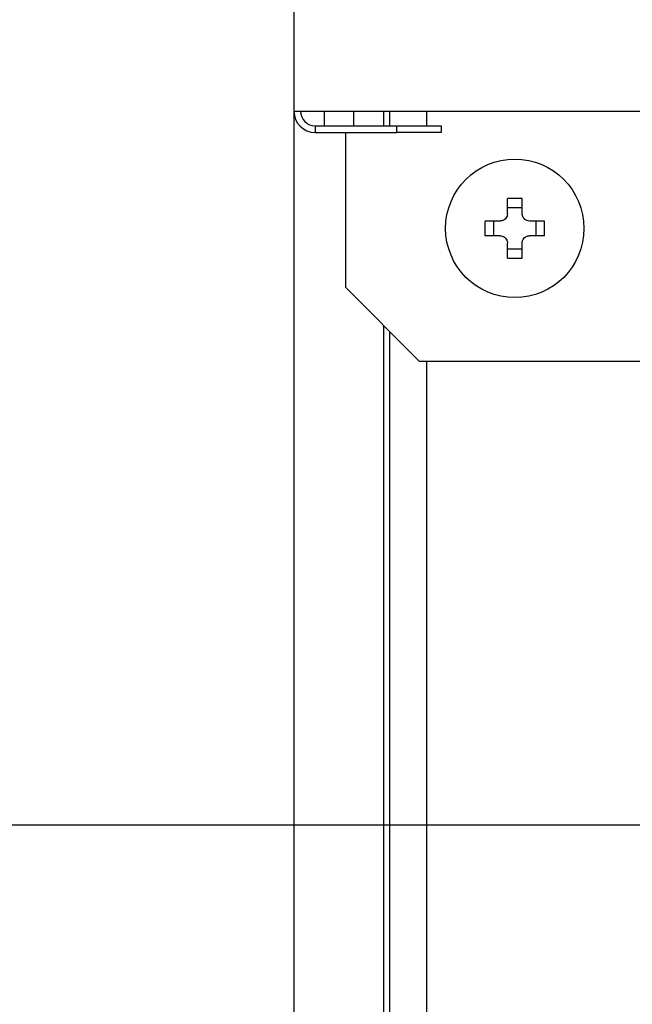
# Model space of a CAD drawing. Extents: x 199 to 5219, y 185 to 4073.
# Drawn here: x 881 to 922, y 927 to 994 of the extents above; entities that cross this region are included whole.
import ezdxf

# ---------------------------------------------------------------- set-up
doc = ezdxf.new("R2010")
doc.units = 0
doc.layers.get('0').update_dxf_attribs({"linetype": 'CONTINUOUS'})
doc.layers.get('DEFPOINTS').update_dxf_attribs({"linetype": 'CONTINUOUS'})
doc.layers.add('DD0', color=4, linetype='CONTINUOUS')
doc.layers.add('M0', color=3, linetype='CONTINUOUS')
doc.styles.get("Standard").update_dxf_attribs({"font": 'txt', "bigfont": 'BIGFONT'})
doc.dimstyles.new('LEADSTYL', dxfattribs={"dimtxt": 42.857142, "dimasz": 42.857142, "dimexe": 0.18, "dimexo": 0.0625, "dimgap": 1, "dimtad": 0, "dimtih": 1, "dimtoh": 1, "dimdec": 4, "dimzin": 0, "dimtxsty": 'STANDARD', "dimblk1": 'OPEN', "dimblk2": 'OPEN', "dimsah": 1, "dimcen": 0.09, "dimazin": 3, "dimtfac": 1, "dimtdec": 4, "dimtofl": 0, "dimtmove": 0, "dimatfit": 3, "dimtolj": 1, "dimtzin": 0})
doc.dimstyles.get("Standard").update_dxf_attribs({"dimtxt": 50, "dimasz": 42.857142, "dimexe": 1.5, "dimexo": 0.5, "dimgap": 1.5, "dimtad": 3, "dimtih": 1, "dimtoh": 1, "dimtxsty": 'STANDARD', "dimblk1": 'OPEN', "dimblk2": 'OPEN', "dimsah": 1, "dimcen": 0.09, "dimazin": 3, "dimtfac": 1, "dimtdec": 4, "dimtofl": 0, "dimtmove": 0, "dimatfit": 3, "dimtolj": 1, "dimtzin": 0})

# ---------------------------------------------------------------- blocks, each defined once
blk = doc.blocks.new('_OPEN')
at = {"color": 0}
for p, q in [((-0.965926, 0.258819), (0, 0)), ((0, 0), (-1, 0)), ((0, 0), (-0.965926, -0.258819))]:
    blk.add_line(p, q, dxfattribs=at)
blk = doc.blocks.new('*D0')
at = {"layer": 'DD0'}
for p, q in [((944.531677, 1485.567024), (677.745976, 1485.567024)), ((699.174547, 1442.709882), (699.174547, 527.924124)), ((922.860709, 485.066981), (677.745976, 485.066981))]:
    blk.add_line(p, q, dxfattribs=at)
at = {"layer": 'DEFPOINTS'}
for p in [(699.174547, 1485.566984), (951.674523, 1485.566984), (930.003619, 485.066984)]:
    blk.add_point(p, dxfattribs=at)
at = {"layer": 'DD0', "xscale": 42.857142, "yscale": 42.857142}
for p, rotation in [((699.174547, 1485.567024), 90), ((699.174547, 485.066981), 270)]:
    blk.add_blockref('_OPEN', p, dxfattribs=dict(at, rotation=rotation))
at = {"layer": 'DD0', "width": 0.833333}
blk.add_text('１００１', height=35.714285, rotation=90.000003, dxfattribs=at).set_placement((682.031679, 916.864628))
blk = doc.blocks.new('*D8')
at = {"layer": 'DD0'}
for p, q in [((928.556706, 939.06696), (777.745921, 939.066851)), ((799.174492, 527.924124), (799.174492, 896.209708))]:
    blk.add_line(p, q, dxfattribs=at)
at = {"layer": 'DEFPOINTS'}
for p in [(799.174492, 939.06696), (935.699563, 939.06696), (930.003566, 485.066981)]:
    blk.add_point(p, dxfattribs=at)
at = {"layer": 'DD0', "xscale": 42.857142, "yscale": 42.857142}
for p, rotation in [((799.174492, 939.066851), 90), ((799.174492, 485.066981), 270)]:
    blk.add_blockref('_OPEN', p, dxfattribs=dict(at, rotation=rotation))
at = {"layer": 'DD0', "width": 0.833333}
blk.add_text('４５４', height=35.714285, rotation=90.000003, dxfattribs=at).set_placement((782.031624, 661.471684))
blk = doc.blocks.new('*D9')
at = {"layer": 'DD0'}
for p, q in [((1167.036318, 2255.616957), (577.745977, 2255.616957)), ((599.174548, 2212.759814), (599.174548, 527.924124)), ((922.860709, 485.066981), (577.745977, 485.066981))]:
    blk.add_line(p, q, dxfattribs=at)
at = {"layer": 'DEFPOINTS'}
for p in [(1174.179175, 2255.616957), (599.174548, 485.066981), (930.003566, 485.066981)]:
    blk.add_point(p, dxfattribs=at)
at = {"layer": 'DD0', "xscale": 42.857142, "yscale": 42.857142}
for p, rotation in [((599.174548, 2255.616957), 90), ((599.174548, 485.066981), 270)]:
    blk.add_blockref('_OPEN', p, dxfattribs=dict(at, rotation=rotation))
at = {"layer": 'DD0', "width": 0.833333}
blk.add_text('１７７１', height=35.714285, rotation=90.000003, dxfattribs=at).set_placement((582.03168, 1301.889539))

msp = doc.modelspace()

# ---------------------------------------------------------------- linework, layer by layer
at = {"layer": 'M0'}
for p, q in [((899.174523, 2222.61699), (899.174523, 646.566977)), ((899.179202, 2222.61699), (899.179202, 987.51696)), ((899.179202, 987.51696), (929.629188, 987.51696)), ((901.224505, 987.51696), (901.224505, 986.516972)), ((903.219711, 987.51696), (903.219711, 986.516972)), ((905.267399, 987.51696), (905.267399, 986.516972)), ((905.675065, 987.51696), (905.675065, 986.516972)), ((905.679177, 987.51696), (905.679177, 986.516972)), ((908.179175, 987.51696), (908.179175, 986.516972)), ((900.629204, 986.516972), (906.179201, 986.516972)), ((900.629204, 986.516972), (900.629204, 986.066957)), ((906.179201, 986.066957), (906.179201, 986.516972)), ((906.179201, 986.516972), (909.179192, 986.516972)), ((909.179192, 986.516972), (909.179192, 986.066957)), ((900.629204, 986.066957), (906.179201, 986.066957)), ((902.67919, 986.066966), (902.67919, 975.566966)), ((909.179192, 986.066957), (906.179201, 986.066957)), ((913.679194, 980.566969), (913.679194, 981.588294)), ((914.679181, 980.566969), (914.679181, 981.588294)), ((913.679194, 980.989029), (914.679181, 980.989029)), ((913.1792, 980.066975), (912.157845, 980.066975)), ((912.75714, 979.066958), (912.75714, 980.066975)), ((916.20053, 980.066975), (915.179204, 980.066975)), ((915.601235, 980.066975), (915.601235, 979.066958)), ((913.1792, 979.066958), (912.157845, 979.066958)), ((916.20053, 979.066958), (915.179204, 979.066958)), ((913.679194, 977.545639), (913.679194, 978.566965)), ((914.679181, 978.144904), (913.679194, 978.144904)), ((914.679181, 977.545639), (914.679181, 978.566965)), ((902.67919, 975.566966), (907.67919, 970.566966)), ((905.267399, 972.978758), (905.267399, 653.566976)), ((905.675065, 972.571092), (905.675065, 663.566967)), ((905.679177, 972.566979), (905.679177, 655.566966)), ((907.67919, 970.566966), (930.237252, 970.566966)), ((908.179175, 970.566966), (908.179175, 653.566976))]:
    msp.add_line(p, q, dxfattribs=at)
msp.add_circle((914.17919, 979.56697), 4.7, dxfattribs=at)
for radius in [1.45, 1]:
    msp.add_arc((900.62919, 987.51697), radius, 180, 270, dxfattribs=at)
at = {"layer": 'M0', "extrusion": (0, 0, -1)}
for points, knots in [([(914.679181, 981.588294), (914.637592, 981.589348), (914.596003, 981.590407), (914.554369, 981.591274), (914.512734, 981.592142), (914.471055, 981.592831), (914.429378, 981.59339), (914.387701, 981.593949), (914.346028, 981.59439), (914.304327, 981.594672), (914.262627, 981.594954), (914.2209, 981.595091), (914.179187, 981.595089), (914.137474, 981.595087), (914.095775, 981.594959), (914.054077, 981.594672), (914.012379, 981.594385), (913.970682, 981.593953), (913.928997, 981.59339), (913.887312, 981.592828), (913.845637, 981.592147), (913.804006, 981.591274), (913.762374, 981.590402), (913.720784, 981.58935), (913.679194, 981.588294)], [0, 0, 0, 0, 1, 1, 1, 2, 2, 2, 3, 3, 3, 4, 4, 4, 5, 5, 5, 6, 6, 6, 7, 7, 7, 8, 8, 8, 8]), ([(913.679194, 980.566969), (913.673993, 980.511727), (913.668786, 980.456492), (913.651835, 980.403831), (913.634885, 980.351169), (913.606182, 980.301096), (913.571876, 980.257442), (913.537569, 980.213787), (913.497646, 980.176565), (913.449865, 980.146577), (913.402084, 980.116589), (913.346437, 980.093849), (913.300019, 980.081787), (913.2536, 980.069725), (913.216399, 980.068354), (913.1792, 980.066975)], [0, 0, 0, 0, 1, 1, 1, 2, 2, 2, 3, 3, 3, 4, 4, 4, 5, 5, 5, 5]), ([(915.179204, 980.066975), (915.123962, 980.072175), (915.068726, 980.077381), (915.016066, 980.094334), (914.963407, 980.111286), (914.913338, 980.139995), (914.869677, 980.174293), (914.826017, 980.208592), (914.788778, 980.248493), (914.758783, 980.296274), (914.728788, 980.344055), (914.706053, 980.399723), (914.693993, 980.44615), (914.681932, 980.492577), (914.68056, 980.529774), (914.679181, 980.566969)], [0, 0, 0, 0, 1, 1, 1, 2, 2, 2, 3, 3, 3, 4, 4, 4, 5, 5, 5, 5]), ([(912.157845, 980.066975), (912.156809, 980.025369), (912.155767, 979.983763), (912.154894, 979.942133), (912.154022, 979.900503), (912.153306, 979.85885), (912.152749, 979.817172), (912.152191, 979.775494), (912.151779, 979.733792), (912.151497, 979.692092), (912.151214, 979.650391), (912.151048, 979.608692), (912.15105, 979.566981), (912.151052, 979.525271), (912.15121, 979.48355), (912.151497, 979.441842), (912.151784, 979.400133), (912.152187, 979.358437), (912.152749, 979.316761), (912.15331, 979.275086), (912.154018, 979.23343), (912.154894, 979.1918), (912.155771, 979.15017), (912.156805, 979.108564), (912.157845, 979.066958)], [0, 0, 0, 0, 1, 1, 1, 2, 2, 2, 3, 3, 3, 4, 4, 4, 5, 5, 5, 6, 6, 6, 7, 7, 7, 8, 8, 8, 8]), ([(916.20053, 979.066958), (916.201582, 979.108564), (916.20264, 979.150169), (916.20351, 979.1918), (916.20438, 979.233431), (916.205076, 979.275085), (916.205626, 979.316761), (916.206176, 979.358437), (916.206593, 979.400133), (916.206878, 979.441842), (916.207162, 979.48355), (916.207327, 979.525271), (916.207325, 979.566981), (916.207323, 979.608692), (916.207166, 979.650391), (916.206878, 979.692092), (916.206589, 979.733792), (916.20618, 979.775494), (916.205626, 979.817172), (916.205072, 979.85885), (916.204385, 979.900503), (916.20351, 979.942133), (916.202635, 979.983763), (916.201585, 980.025369), (916.20053, 980.066975)], [0, 0, 0, 0, 1, 1, 1, 2, 2, 2, 3, 3, 3, 4, 4, 4, 5, 5, 5, 6, 6, 6, 7, 7, 7, 8, 8, 8, 8]), ([(913.1792, 979.066958), (913.23443, 979.061758), (913.289653, 979.056552), (913.342308, 979.0396), (913.394963, 979.022647), (913.445035, 978.993939), (913.488697, 978.95964), (913.532359, 978.925341), (913.569597, 978.88544), (913.599592, 978.837659), (913.629586, 978.789878), (913.652322, 978.73421), (913.664382, 978.687783), (913.676442, 978.641356), (913.677814, 978.604159), (913.679194, 978.566965)], [0, 0, 0, 0, 1, 1, 1, 2, 2, 2, 3, 3, 3, 4, 4, 4, 5, 5, 5, 5]), ([(914.679181, 978.566965), (914.684382, 978.622206), (914.689589, 978.677441), (914.706539, 978.730102), (914.72349, 978.782764), (914.752192, 978.832837), (914.786499, 978.876491), (914.820806, 978.920146), (914.86073, 978.957368), (914.90851, 978.987356), (914.95629, 979.017345), (915.011933, 979.040084), (915.058356, 979.052146), (915.104779, 979.064208), (915.141993, 979.065579), (915.179204, 979.066958)], [0, 0, 0, 0, 1, 1, 1, 2, 2, 2, 3, 3, 3, 4, 4, 4, 5, 5, 5, 5]), ([(913.679194, 977.545639), (913.720784, 977.544586), (913.762374, 977.543526), (913.804006, 977.542659), (913.845638, 977.541791), (913.887311, 977.541102), (913.928997, 977.540543), (913.970682, 977.539984), (914.012379, 977.539543), (914.054077, 977.539261), (914.095775, 977.538979), (914.137474, 977.538842), (914.179187, 977.538844), (914.2209, 977.538846), (914.262627, 977.538975), (914.304327, 977.539261), (914.346027, 977.539548), (914.387701, 977.539981), (914.429378, 977.540543), (914.471054, 977.541105), (914.512735, 977.541787), (914.554369, 977.542659), (914.596003, 977.543531), (914.637592, 977.544583), (914.679181, 977.545639)], [0, 0, 0, 0, 1, 1, 1, 2, 2, 2, 3, 3, 3, 4, 4, 4, 5, 5, 5, 6, 6, 6, 7, 7, 7, 8, 8, 8, 8])]:
    msp.add_open_spline(points, degree=3, knots=knots, dxfattribs=at)

# ---------------------------------------------------------------- dimensions: what is measured, and where the dimension line sits
at = {"layer": 'DD0', "color": 4}
for base, p1, p2, text, override, picture, middle in [((599.174548, 485.066981), (1174.179175, 2255.616957), (930.003566, 485.066981), '１７７１', {"dimtxt": 35.714285, "dimexe": 21.428548, "dimexo": 7.142871, "dimtih": 1, "dimtoh": 1}, '*D9', (564.174548, 1370.341912)), ((699.174547, 1485.566984), (930.003619, 485.066984), (951.674523, 1485.566984), '１００１', {"dimtxt": 35.714285, "dimexe": 21.42856, "dimexo": 7.142846, "dimtih": 1, "dimtoh": 1}, '*D0', (664.174547, 985.317)), ((799.174492, 939.06696), (930.003566, 485.066981), (935.699563, 939.06696), '４５４', {"dimtxt": 35.714285, "dimexe": 21.428595, "dimexo": 7.142828, "dimtih": 1, "dimtoh": 1}, '*D8', (764.174492, 712.066914))]:
    dim = msp.add_linear_dim(base=base, p1=p1, p2=p2, angle=90, text=text, dimstyle='STANDARD', override=override, dxfattribs=at)
    dim.commit()
    dim.dimension.update_dxf_attribs({"geometry": picture, "text_midpoint": middle, "dimtype": 160, "text_rotation": 90.000002})

# ---------------------------------------------------------------- leaders
at = {"layer": 'DD0'}
for points in [[(1005.102203, 939.067069), (799.174492, 285.067011), (199.174498, 285.067011)], [(940.783464, 939.06696), (799.174492, 385.06701), (199.174498, 385.06701)], [(1121.645345, 939.217368), (799.174492, 185.067025), (377.745924, 185.067025)]]:
    msp.add_leader(points, dimstyle='LEADSTYL', dxfattribs=at)

doc.saveas('drawing.dxf')
